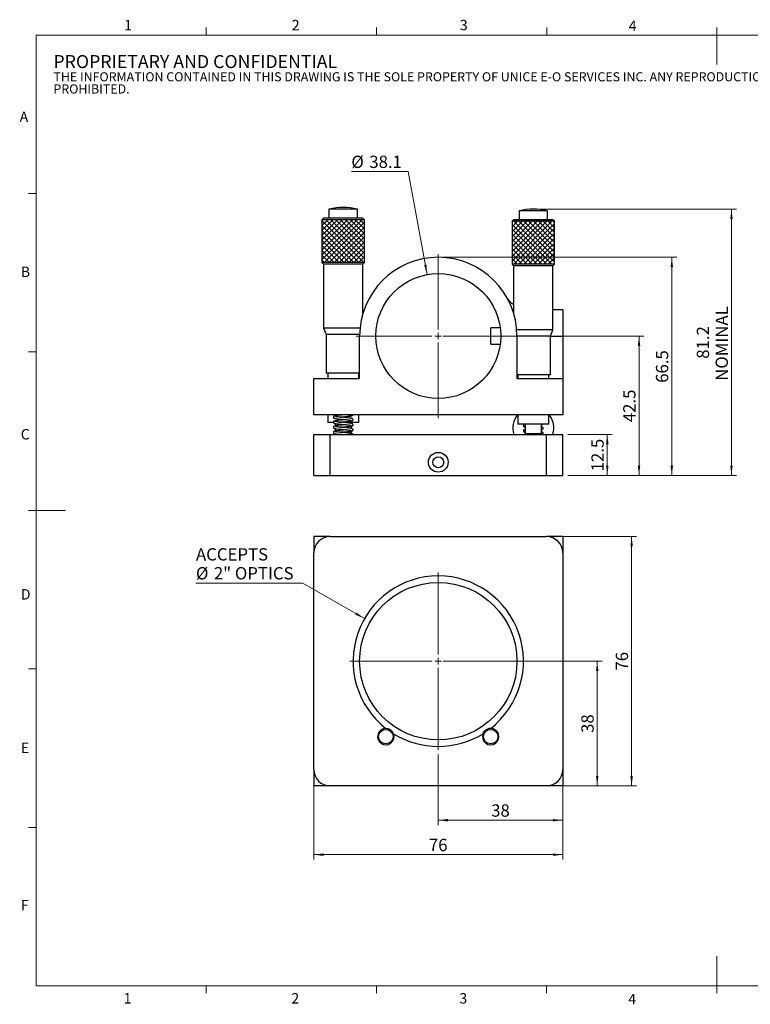
# Model space of a CAD drawing. Units: millimetres. Extents: x 5 to 289, y 4 to 204.
# Drawn here: x 5 to 154, y 4 to 204 of the extents above; entities that cross this region are included whole.
import ezdxf

# ---------------------------------------------------------------- set-up
doc = ezdxf.new("R2010")
doc.units = ezdxf.units.MM
doc.layers.add('SLD-0', color=7, linetype='Continuous', lineweight=15)
doc.styles.add('SLDTEXTSTYLE0', font='TXT', dxfattribs={"width": 0.605})
doc.dimstyles.new('SLDDIMSTYLE0', dxfattribs={"dimtxt": 2.5, "dimasz": 2, "dimexe": 0, "dimexo": 0.0625, "dimtad": 1, "dimlfac": 1.5, "dimrnd": 1e-09, "dimzin": 12, "dimdsep": 46, "dimtxsty": 'SLDTEXTSTYLE0', "dimsah": 1, "dimcen": 0.09, "dimadec": 0, "dimazin": 3, "dimtfac": 1, "dimtofl": 0, "dimtmove": 0, "dimatfit": 3, "dimfxl": 1, "dimfrac": 2, "dimtolj": 1, "dimtzin": 12, "dimarcsym": 0})
doc.dimstyles.new('SLDDIMSTYLE1', dxfattribs={"dimtxt": 2.5, "dimasz": 2, "dimexe": 0, "dimexo": 0.0625, "dimtad": 0, "dimtih": 1, "dimtoh": 1, "dimlfac": 1.5, "dimrnd": 1e-09, "dimzin": 12, "dimdsep": 46, "dimtxsty": 'SLDTEXTSTYLE0', "dimsah": 1, "dimcen": 0, "dimadec": 0, "dimazin": 3, "dimtfac": 1, "dimtofl": 0, "dimtmove": 0, "dimatfit": 3, "dimfxl": 1, "dimfrac": 2, "dimtolj": 1, "dimtzin": 12, "dimarcsym": 0})
doc.dimstyles.new('SLDDIMSTYLE2', dxfattribs={"dimtxt": 2.5, "dimasz": 2, "dimexe": 0, "dimexo": 0.0625, "dimtad": 1, "dimdec": 1, "dimlfac": 1.5, "dimrnd": 1e-09, "dimzin": 12, "dimdsep": 46, "dimtxsty": 'SLDTEXTSTYLE0', "dimsah": 1, "dimcen": 0.09, "dimadec": 0, "dimazin": 3, "dimtfac": 1, "dimtdec": 1, "dimtofl": 0, "dimtmove": 0, "dimatfit": 3, "dimfxl": 1, "dimfrac": 2, "dimtolj": 1, "dimtzin": 12, "dimarcsym": 0})

# ---------------------------------------------------------------- blocks, each defined once
blk = doc.blocks.new('SW_NOTE_0')
at = {"color": 0, "linetype": 'Continuous', "lineweight": 0, "attachment_point": 1, "style": 'SLDTEXTSTYLE0'}
for s, insert, char_height in [('PROPRIETARY AND CONFIDENTIAL', (0, 3.41), 2.6458), ('THE INFORMATION CONTAINED IN THIS DRAWING IS THE SOLE PROPERTY OF UNICE E-O SERVICES INC. ANY REPRODUCTION IN PART OR AS A WHOLE WITHOUT THE WRITTEN PERMISSION OF UNICE E-O SERVICES INC IS', (0, -0.08), 1.85208), ('PROHIBITED.', (0, -2.55), 1.8521)]:
    blk.add_mtext(s, dxfattribs=dict(at, insert=insert, char_height=char_height))
blk = doc.blocks.new('_D')
at = {"layer": 'SLD-0', "color": 7}
for p, q in [((91.52, 140.19), (132.36, 140.19)), ((131.36, 140.19), (131.36, 111.86)), ((116.85, 111.86), (132.36, 111.86))]:
    blk.add_line(p, q, dxfattribs=at)
for points in [[(131.36, 140.19), (131.11, 138.19), (131.61, 138.19)], [(131.36, 111.86), (131.61, 113.86), (131.11, 113.86)]]:
    blk.add_solid(points, dxfattribs=at)
at = {"layer": 'SLD-0', "color": 7, "insert": (128.14, 122.68), "char_height": 2.5, "attachment_point": 1, "rotation": 90, "style": 'SLDTEXTSTYLE0'}
blk.add_mtext('42.5', dxfattribs=at)
blk = doc.blocks.new('_D_1')
at = {"layer": 'SLD-0', "color": 7}
for p, q in [((116.85, 120.19), (125.9, 120.19)), ((124.9, 120.19), (124.9, 111.86)), ((116.85, 111.86), (125.9, 111.86))]:
    blk.add_line(p, q, dxfattribs=at)
for points in [[(124.9, 120.19), (124.65, 118.19), (125.15, 118.19)], [(124.9, 111.86), (125.15, 113.86), (124.65, 113.86)]]:
    blk.add_solid(points, dxfattribs=at)
at = {"layer": 'SLD-0', "color": 7, "insert": (121.67, 112.68), "char_height": 2.5, "attachment_point": 1, "rotation": 90, "style": 'SLDTEXTSTYLE0'}
blk.add_mtext('12.5', dxfattribs=at)
blk = doc.blocks.new('_D_2')
at = {"layer": 'SLD-0'}
for p, q in [((84.42, 173.62), (72.84, 173.62)), ((88.24, 152.69), (84.42, 173.62))]:
    blk.add_line(p, q, dxfattribs=at)
blk.add_solid([(88.24, 152.69), (88.13, 154.7), (87.64, 154.61)], dxfattribs=at)
at = {"layer": 'SLD-0', "char_height": 2.5, "attachment_point": 1, "style": 'SLDTEXTSTYLE0'}
for s, insert in [('%%c', (72.84, 176.85)), ('38.1', (76.49, 176.85))]:
    blk.add_mtext(s, dxfattribs=dict(at, insert=insert))
blk = doc.blocks.new('_D_3')
at = {"layer": 'SLD-0'}
for p, q in [((91.52, 156.19), (139.02, 156.19)), ((138.02, 111.86), (138.02, 156.19)), ((116.85, 111.86), (139.02, 111.86))]:
    blk.add_line(p, q, dxfattribs=at)
for points in [[(138.02, 156.19), (137.77, 154.19), (138.27, 154.19)], [(138.02, 111.86), (138.27, 113.86), (137.77, 113.86)]]:
    blk.add_solid(points, dxfattribs=at)
at = {"layer": 'SLD-0', "insert": (134.8, 130.68), "char_height": 2.5, "attachment_point": 1, "rotation": 90, "style": 'SLDTEXTSTYLE0'}
blk.add_mtext('66.5', dxfattribs=at)
blk = doc.blocks.new('_D_4')
at = {"layer": 'SLD-0'}
for p, q in [((110.85, 165.97), (151.16, 165.97)), ((150.16, 111.86), (150.16, 165.97)), ((116.85, 111.86), (151.16, 111.86))]:
    blk.add_line(p, q, dxfattribs=at)
for points in [[(150.16, 165.97), (149.91, 163.97), (150.41, 163.97)], [(150.16, 111.86), (150.41, 113.86), (149.91, 113.86)]]:
    blk.add_solid(points, dxfattribs=at)
at = {"layer": 'SLD-0', "char_height": 2.5, "attachment_point": 1, "rotation": 90, "style": 'SLDTEXTSTYLE0'}
for s, insert in [('NOMINAL', (146.94, 131.09)), ('81.2', (143.1, 135.57))]:
    blk.add_mtext(s, dxfattribs=dict(at, insert=insert))
blk = doc.blocks.new('SW_CENTERMARKSYMBOL_0')
at = {"layer": 'SLD-0', "color": 0}
for p, q in [((0, 1.33), (0, 16.67)), ((-1.33, 0), (-16.67, 0)), ((0, 0), (-0.67, 0)), ((0, 0), (0, 0.67)), ((0, 0), (0, -0.67)), ((0, 0), (0.67, 0)), ((1.33, 0), (16.67, 0)), ((0, -1.33), (0, -16.67))]:
    blk.add_line(p, q, dxfattribs=at)
blk = doc.blocks.new('_D_5')
at = {"layer": 'SLD-0', "color": 7}
for p, q in [((113.52, 99.43), (130.85, 99.43)), ((129.85, 48.77), (129.85, 99.43)), ((113.52, 48.77), (130.85, 48.77))]:
    blk.add_line(p, q, dxfattribs=at)
for points in [[(129.85, 99.43), (129.6, 97.43), (130.1, 97.43)], [(129.85, 48.77), (130.1, 50.77), (129.6, 50.77)]]:
    blk.add_solid(points, dxfattribs=at)
at = {"layer": 'SLD-0', "color": 7, "insert": (126.63, 72.19), "char_height": 2.5, "attachment_point": 1, "rotation": 90, "style": 'SLDTEXTSTYLE0'}
blk.add_mtext('76', dxfattribs=at)
blk = doc.blocks.new('_D_6')
at = {"layer": 'SLD-0', "color": 7}
for p, q in [((65.19, 51.1), (65.19, 33.77)), ((115.85, 51.1), (115.85, 33.77)), ((115.85, 34.77), (65.19, 34.77))]:
    blk.add_line(p, q, dxfattribs=at)
for points in [[(65.19, 34.77), (67.19, 34.52), (67.19, 35.02)], [(115.85, 34.77), (113.85, 35.02), (113.85, 34.52)]]:
    blk.add_solid(points, dxfattribs=at)
at = {"layer": 'SLD-0', "color": 7, "insert": (88.61, 37.99), "char_height": 2.5, "attachment_point": 1, "style": 'SLDTEXTSTYLE0'}
blk.add_mtext('76', dxfattribs=at)
blk = doc.blocks.new('_D_7')
at = {"layer": 'SLD-0', "color": 7}
for p, q in [((62.99, 89.99), (41.23, 89.99)), ((75.51, 82.77), (62.99, 89.99))]:
    blk.add_line(p, q, dxfattribs=at)
blk.add_solid([(75.51, 82.77), (73.9, 83.98), (73.65, 83.55)], dxfattribs=at)
at = {"layer": 'SLD-0', "color": 7, "char_height": 2.5, "attachment_point": 1, "style": 'SLDTEXTSTYLE0'}
for s, insert in [('ACCEPTS', (41.23, 97.06)), ('%%c', (41.23, 93.22)), ('2" OPTICS', (44.87, 93.22))]:
    blk.add_mtext(s, dxfattribs=dict(at, insert=insert))
blk = doc.blocks.new('_D_8')
at = {"layer": 'SLD-0', "color": 7}
for p, q in [((91.52, 74.1), (123.85, 74.1)), ((122.85, 74.1), (122.85, 48.77)), ((113.52, 48.77), (123.85, 48.77))]:
    blk.add_line(p, q, dxfattribs=at)
for points in [[(122.85, 74.1), (122.6, 72.1), (123.1, 72.1)], [(122.85, 48.77), (123.1, 50.77), (122.6, 50.77)]]:
    blk.add_solid(points, dxfattribs=at)
at = {"layer": 'SLD-0', "color": 7, "insert": (119.63, 59.52), "char_height": 2.5, "attachment_point": 1, "rotation": 90, "style": 'SLDTEXTSTYLE0'}
blk.add_mtext('38', dxfattribs=at)
blk = doc.blocks.new('_D_9')
at = {"layer": 'SLD-0', "color": 7}
for p, q in [((90.52, 55.1), (90.52, 40.77)), ((115.85, 51.1), (115.85, 40.77)), ((90.52, 41.77), (115.85, 41.77))]:
    blk.add_line(p, q, dxfattribs=at)
for points in [[(90.52, 41.77), (92.52, 41.52), (92.52, 42.02)], [(115.85, 41.77), (113.85, 42.02), (113.85, 41.52)]]:
    blk.add_solid(points, dxfattribs=at)
at = {"layer": 'SLD-0', "color": 7, "insert": (101.28, 44.99), "char_height": 2.5, "attachment_point": 1, "style": 'SLDTEXTSTYLE0'}
blk.add_mtext('38', dxfattribs=at)
blk = doc.blocks.new('SW_CENTERMARKSYMBOL_1')
at = {"layer": 'SLD-0', "color": 0}
for p, q in [((0, 1.33), (0, 18)), ((-1.33, 0), (-18, 0)), ((0, 0), (-0.67, 0)), ((0, 0), (0, 0.67)), ((0, 0), (0, -0.67)), ((0, 0), (0.67, 0)), ((1.33, 0), (18, 0)), ((0, -1.33), (0, -18))]:
    blk.add_line(p, q, dxfattribs=at)

msp = doc.modelspace()

# ---------------------------------------------------------------- hatches: boundary and pattern name
at = {"linetype": 'Continuous'}
h = msp.add_hatch(dxfattribs=at)
h.set_pattern_fill('ANSI37', scale=0.222222, style=0)
h.paths.add_polyline_path([(75.5204, 155.1395), (75.5204, 163.8395), (66.8538, 163.8395), (66.8538, 155.1395)], flags=0)
h = msp.add_hatch(dxfattribs=at)
h.set_pattern_fill('ANSI37', scale=0.222222, style=0)
h.paths.add_polyline_path([(114.1871, 154.8062), (114.1871, 163.5062), (105.5204, 163.5062), (105.5204, 154.8062)], flags=0)

# ---------------------------------------------------------------- linework, layer by layer
at = {"color": 7, "linetype": 'Continuous', "lineweight": 15}
for p, q in [((43.3208, 201.372), (43.3208, 202.872)), ((77.9508, 201.372), (77.9508, 202.872)), ((112.5808, 201.372), (112.5808, 202.872)), ((147.2108, 201.372), (147.2108, 202.872)), ((147.1908, 201.372), (147.1908, 195.372)), ((8.6908, 169.1652), (7.1908, 169.1652)), ((8.6908, 136.9552), (7.1908, 136.9552)), ((8.6908, 104.7452), (7.1908, 104.7452)), ((8.6908, 104.7436), (14.6908, 104.7436)), ((8.6908, 72.5352), (7.1908, 72.5352)), ((8.6908, 40.3252), (7.1908, 40.3252)), ((147.1908, 8.1152), (147.1908, 14.1152)), ((43.3158, 8.1152), (43.3158, 6.6152)), ((77.9408, 8.1152), (77.9408, 6.6152)), ((112.5658, 8.1152), (112.5658, 6.6152)), ((147.1908, 8.1152), (147.1908, 6.6152))]:
    msp.add_line(p, q, dxfattribs=at)
at = {"color": 7, "linetype": 'Continuous', "lineweight": 0}
for p, q in [((285.6908, 201.372), (8.6908, 201.372)), ((8.6908, 201.372), (8.6908, 8.1152)), ((8.6908, 8.1152), (285.6908, 8.1152))]:
    msp.add_line(p, q, dxfattribs=at)
at = {"color": 7, "linetype": 'Continuous', "lineweight": 30}
for p, q in [((67.1871, 164.1728), (66.8538, 163.8395)), ((70.9778, 164.1728), (67.1871, 164.1728)), ((68.2871, 165.9728), (68.2871, 164.1728)), ((71.0354, 165.9728), (68.2871, 165.9728)), ((75.1871, 164.1728), (70.9778, 164.1728)), ((74.0871, 165.9728), (71.0354, 165.9728)), ((74.0871, 164.1728), (74.0871, 165.9728)), ((75.5204, 163.8395), (75.1871, 164.1728)), ((106.9538, 165.6395), (106.9538, 163.8395)), ((107.0126, 165.6395), (106.9538, 165.6395)), ((112.7538, 165.6395), (107.0126, 165.6395)), ((112.7538, 163.8395), (112.7538, 165.6395)), ((66.8538, 163.8395), (66.8538, 155.1395)), ((70.9603, 163.8395), (66.8538, 163.8395)), ((75.5204, 163.8395), (70.9603, 163.8395)), ((75.5204, 155.1395), (75.5204, 163.8395)), ((105.8538, 163.8395), (105.5204, 163.5062)), ((105.5204, 163.5062), (105.5204, 154.8062)), ((105.6084, 163.5062), (105.5204, 163.5062)), ((114.1871, 163.5062), (105.6084, 163.5062)), ((105.935, 163.8395), (105.8538, 163.8395)), ((113.8538, 163.8395), (105.935, 163.8395)), ((114.1871, 163.5062), (113.8538, 163.8395)), ((114.1871, 154.8062), (114.1871, 163.5062)), ((66.8538, 155.1395), (67.1871, 154.8062)), ((70.9603, 155.1395), (66.8538, 155.1395)), ((67.1871, 154.8062), (67.1871, 141.8062)), ((70.9778, 154.8062), (67.1871, 154.8062)), ((75.5204, 155.1395), (70.9603, 155.1395)), ((75.1871, 154.8062), (70.9778, 154.8062)), ((75.1871, 154.8062), (75.5204, 155.1395)), ((75.1871, 144.7633), (75.1871, 154.8062)), ((105.5204, 154.8062), (105.8538, 154.4728)), ((105.6084, 154.8062), (105.5204, 154.8062)), ((114.1871, 154.8062), (105.6084, 154.8062)), ((105.8538, 154.4728), (105.8538, 144.7633)), ((105.935, 154.4728), (105.8538, 154.4728)), ((113.8538, 154.4728), (105.935, 154.4728)), ((113.8538, 154.4728), (114.1871, 154.8062)), ((113.8538, 141.4728), (113.8538, 154.4728)), ((115.8538, 145.5262), (113.8538, 145.5262)), ((115.8538, 145.5262), (115.8538, 140.1929)), ((67.1871, 141.8062), (67.6871, 140.4728)), ((70.9778, 141.8062), (67.1871, 141.8062)), ((67.6871, 140.4728), (67.6871, 132.6395)), ((71.004, 140.4728), (67.6871, 140.4728)), ((74.602, 141.8062), (70.9778, 141.8062)), ((74.5229, 140.4728), (71.004, 140.4728)), ((74.5204, 131.5262), (74.5204, 140.1929)), ((103.1106, 141.8596), (101.1871, 141.8596)), ((101.1871, 138.5262), (101.1871, 141.8596)), ((113.8538, 141.4728), (106.4692, 141.4728)), ((106.5204, 140.1929), (106.5204, 131.5262)), ((113.3538, 140.1395), (106.5204, 140.1395)), ((113.3538, 140.1395), (113.8538, 141.4728)), ((113.3538, 132.3062), (113.3538, 140.1395)), ((115.8538, 140.1929), (115.8538, 131.5262)), ((101.1871, 138.5262), (103.1106, 138.5262)), ((71.004, 132.6395), (67.6871, 132.6395)), ((68.0204, 132.6395), (68.0204, 131.5262)), ((74.5204, 132.6395), (71.004, 132.6395)), ((74.3538, 131.5262), (74.3538, 132.6395)), ((113.3538, 132.3062), (106.5204, 132.3062)), ((106.6871, 132.3062), (106.6871, 131.5262)), ((113.0204, 131.5262), (113.0204, 132.3062)), ((65.1871, 124.1929), (65.1871, 131.5262)), ((65.1871, 131.5262), (74.5204, 131.5262)), ((106.5204, 131.5262), (115.8538, 131.5262)), ((115.8538, 131.5262), (115.8538, 124.1929)), ((115.8538, 124.1929), (65.1871, 124.1929)), ((68.0204, 124.1929), (68.0204, 122.6395)), ((74.3538, 122.6395), (74.3538, 124.1929)), ((106.6871, 124.1929), (106.6871, 122.3062)), ((113.0204, 122.3062), (113.0204, 124.1929)), ((69.1918, 122.6395), (68.0204, 122.6395)), ((69.5204, 122.4154), (69.5204, 121.918)), ((71.0214, 122.6395), (70.2072, 122.6395)), ((74.3538, 122.6395), (71.0214, 122.6395)), ((72.8538, 122.4308), (72.8538, 122.6395)), ((106.7514, 122.3062), (106.6871, 122.3062)), ((113.0204, 122.3062), (106.7514, 122.3062)), ((108.1871, 122.3062), (108.1871, 120.3062)), ((111.5204, 120.3062), (111.5204, 122.3062)), ((65.1871, 111.8596), (65.1871, 120.1929)), ((65.1871, 120.1929), (68.5204, 120.1929)), ((68.5204, 111.8596), (68.5204, 120.1929)), ((68.5204, 120.1929), (112.5204, 120.1929)), ((69.5204, 121.3888), (69.5204, 120.8913)), ((71.0999, 120.6395), (70.4201, 120.6395)), ((72.8538, 120.6395), (71.0999, 120.6395)), ((72.8538, 121.4041), (72.8538, 121.9038)), ((72.8538, 120.6395), (72.8538, 120.8772)), ((108.1871, 120.3062), (108.3744, 120.2058)), ((108.2209, 120.3062), (108.1871, 120.3062)), ((111.5204, 120.3062), (108.2209, 120.3062)), ((111.3019, 120.1906), (111.5204, 120.3062)), ((112.5204, 111.8596), (112.5204, 120.1929)), ((112.5204, 120.1929), (115.8538, 120.1929)), ((115.8538, 111.8596), (115.8538, 120.1929)), ((65.1871, 111.8596), (68.5204, 111.8596)), ((68.5204, 111.8596), (112.5204, 111.8596)), ((112.5204, 111.8596), (115.8538, 111.8596)), ((65.1871, 99.4328), (65.1871, 96.0994)), ((68.5204, 99.4328), (65.1871, 99.4328)), ((68.5204, 99.4328), (112.5204, 99.4328)), ((115.8538, 99.4328), (112.5204, 99.4328)), ((115.8538, 99.4328), (115.8538, 96.0994)), ((65.1871, 52.0994), (65.1871, 96.0994)), ((115.8538, 96.0994), (115.8538, 52.0994)), ((65.1871, 52.0994), (65.1871, 48.7661)), ((115.8538, 52.0994), (115.8538, 48.7661)), ((68.5204, 48.7661), (65.1871, 48.7661)), ((112.5204, 48.7661), (68.5204, 48.7661)), ((115.8538, 48.7661), (112.5204, 48.7661))]:
    msp.add_line(p, q, dxfattribs=at)
at = {"color": 8, "linetype": 'Continuous', "lineweight": 30}
msp.add_line((113.3738, 140.1929), (115.8538, 140.1929), dxfattribs=at)
at = {"color": 7, "linetype": 'Continuous', "lineweight": 30, "flags": 128}
for points in [[(72.4333, 120.4346), (72.4627, 120.4466), (72.8538, 120.6395)], [(99.6263, 59.3506), (99.7325, 59.5797), (99.9414, 59.8734)]]:
    msp.add_lwpolyline(points, dxfattribs=at)
at = {"color": 7, "linetype": 'Continuous', "lineweight": 30}
for centre, radius in [((90.5204, 140.1929), 12.7), ((90.5204, 114.5262), 2), ((90.5204, 114.5262), 1.1), ((90.5204, 74.0994), 16), ((79.8538, 58.7661), 1.4667), ((101.1871, 58.7661), 1.4667)]:
    msp.add_circle(centre, radius, dxfattribs=at)
for centre, radius, start, end in [((71.1871, 153.5245), 12.7817, 76.886107, 103.113893), ((109.8538, 153.1912), 12.7817, 76.886107, 103.113893), ((90.5204, 140.1929), 16, 0, 180), ((109.8538, 121.5262), 4.1667, 140.208181, 198.662925), ((109.8538, 121.5262), 4.1667, 0, 39.791819), ((109.8538, 121.5262), 4.1667, 341.337075, 0), ((68.5204, 96.0994), 3.3333, 90, 180), ((112.5204, 96.0994), 3.3333, 0, 90), ((90.5204, 74.0994), 17.3333, 307.957985, 232.042015), ((79.8538, 58.7661), 1.6667, 89.820546, 20.530475), ((79.8538, 58.7661), 1.6667, 20.530475, 90), ((101.1871, 58.7661), 1.6667, 159.469525, 90.179454), ((101.1871, 58.7661), 1.6667, 90.179454, 138.366532), ((90.5204, 74.0994), 17.3333, 238.309006, 301.690994), ((68.5204, 52.0994), 3.3333, 180, 270), ((112.5204, 52.0994), 3.3333, 270, 0)]:
    msp.add_arc(centre, radius, start, end, dxfattribs=at)
for points, knots in [([(105.8538, 146.5524), (105.8375, 146.5635), (105.7119, 146.6489), (105.5021, 146.826), (105.2345, 147.0724), (105.011, 147.3103), (104.8324, 147.5229), (104.7035, 147.6922), (104.6188, 147.8114), (104.5704, 147.8826), (104.5438, 147.9226), (104.5248, 147.9517), (104.5082, 147.9775), (104.4943, 147.9993), (104.4861, 148.0126), (104.4876, 148.0101), (104.4882, 148.0092)], [0, 0, 0, 0, 0.02078738, 0.15993045, 0.28839079, 0.40391389, 0.50334516, 0.58081565, 0.62857879, 0.65901155, 0.68105534, 0.70517878, 0.7445513, 0.81273347, 0.926273, 1, 1, 1, 1]), ([(71.5171, 124.1929), (71.4053, 124.1825), (71.171, 124.1609), (70.811, 124.1266), (70.3591, 124.0817), (69.8721, 124.036), (69.5037, 123.9714), (69.3173, 123.9275), (69.2006, 123.806), (69.1787, 123.687), (69.2337, 123.5435), (69.4078, 123.4562), (69.5811, 123.4254), (69.9422, 123.366), (70.3909, 123.3209), (70.8489, 123.2806), (71.2135, 123.2465), (71.5803, 123.2115), (71.9242, 123.1774), (72.2247, 123.147), (72.4748, 123.1192), (72.6739, 123.0916), (72.7968, 123.0606), (72.805, 123.0671), (72.8075, 123.0691)], [0, 0, 0, 0, 0.039794, 0.08331065, 0.12640103, 0.20607589, 0.2831078, 0.34569889, 0.37529925, 0.39468029, 0.41631402, 0.45496393, 0.51048864, 0.56984881, 0.65209123, 0.69372773, 0.73673587, 0.78026416, 0.82332469, 0.86410218, 0.90280694, 0.94134368, 0.98151266, 1, 1, 1, 1]), ([(72.0321, 124.1929), (72.0971, 124.1863), (72.2585, 124.1701), (72.474, 124.1459), (72.6742, 124.1182), (72.7968, 124.0873), (72.8049, 124.0937), (72.8075, 124.0958)], [0, 0, 0, 0, 0.161132, 0.40004816, 0.63792732, 0.88588169, 1, 1, 1, 1]), ([(73.0662, 124.0206), (73.1125, 124.0541), (73.1773, 124.101), (73.1731, 124.1724), (73.172, 124.1929)], [0, 0, 0, 0, 0.71353493, 1, 1, 1, 1]), ([(71.7875, 123.1908), (71.7071, 123.1835), (71.5117, 123.1659), (71.1788, 123.1349), (70.8113, 123.0999), (70.359, 123.055), (69.8721, 123.0093), (69.5037, 122.9448), (69.3173, 122.9008), (69.2006, 122.7793), (69.1787, 122.6603), (69.2337, 122.5168), (69.4078, 122.4295), (69.5811, 122.3988), (69.9422, 122.3394), (70.3909, 122.2942), (70.8489, 122.254), (71.2135, 122.2199), (71.5803, 122.1848), (71.9242, 122.1507), (72.2247, 122.1203), (72.4748, 122.0926), (72.6739, 122.0649), (72.7968, 122.0339), (72.805, 122.0404), (72.8075, 122.0424)], [0, 0, 0, 0, 0.02908836, 0.07068192, 0.11279875, 0.154503, 0.23161486, 0.3061688, 0.3667464, 0.39539458, 0.41415233, 0.43509014, 0.47249676, 0.52623533, 0.58368598, 0.66328283, 0.70357996, 0.74520461, 0.78733268, 0.82900804, 0.86847377, 0.90593349, 0.94323057, 0.98210737, 1, 1, 1, 1]), ([(71.7875, 122.1641), (71.7071, 122.1569), (71.5117, 122.1393), (71.1788, 122.1082), (70.8113, 122.0733), (70.359, 122.0284), (69.8721, 121.9826), (69.5037, 121.9181), (69.3173, 121.8741), (69.2006, 121.7527), (69.1787, 121.6336), (69.2337, 121.4901), (69.4078, 121.4029), (69.5811, 121.3721), (69.9422, 121.3127), (70.3909, 121.2675), (70.8489, 121.2273), (71.2135, 121.1932), (71.5803, 121.1581), (71.9242, 121.124), (72.2247, 121.0937), (72.4748, 121.0659), (72.6739, 121.0383), (72.7968, 121.0073), (72.805, 121.0137), (72.8075, 121.0158)], [0, 0, 0, 0, 0.02908837, 0.07068193, 0.11279874, 0.15450299, 0.23161486, 0.3061688, 0.36674646, 0.39539464, 0.41415223, 0.43509005, 0.47249666, 0.52623528, 0.58368593, 0.66328277, 0.7035799, 0.74520456, 0.78733263, 0.82900799, 0.86847375, 0.90593345, 0.94323054, 0.98210737, 1, 1, 1, 1]), ([(73.0662, 122.9939), (73.1079, 123.028), (73.188, 123.0935), (73.1894, 123.2395), (73.1151, 123.3519), (73.0015, 123.4184), (72.8723, 123.456), (72.7041, 123.4891), (72.4805, 123.5207), (72.0954, 123.5608), (71.5328, 123.6164), (70.9451, 123.672), (70.5124, 123.7106), (70.2004, 123.7402), (69.9148, 123.775), (69.689, 123.8086), (69.5534, 123.8406), (69.5423, 123.8391), (69.5379, 123.8386)], [0, 0, 0, 0, 0.04866664, 0.09344504, 0.13017544, 0.17410004, 0.2175667, 0.26646483, 0.33199636, 0.39744622, 0.52413984, 0.64229922, 0.70119318, 0.76259199, 0.82874275, 0.8976664, 0.95943743, 1, 1, 1, 1]), ([(73.0662, 121.9672), (73.1079, 122.0013), (73.188, 122.0668), (73.1894, 122.2128), (73.1151, 122.3252), (73.0015, 122.3917), (72.8723, 122.4293), (72.7041, 122.4624), (72.4805, 122.4941), (72.0954, 122.5342), (71.5328, 122.5897), (70.9451, 122.6454), (70.5124, 122.6839), (70.2004, 122.7135), (69.9148, 122.7483), (69.689, 122.7819), (69.5534, 122.814), (69.5423, 122.8125), (69.5379, 122.8119)], [0, 0, 0, 0, 0.04866664, 0.09344481, 0.13017542, 0.17410002, 0.21756662, 0.26646475, 0.33199632, 0.39744615, 0.52413978, 0.64229917, 0.70119313, 0.76259194, 0.82874275, 0.89766637, 0.95943743, 1, 1, 1, 1]), ([(70.5885, 123.704), (70.7043, 123.7155), (70.9175, 123.7369), (71.2671, 123.7698), (71.6225, 123.8029), (72.0278, 123.8379), (72.4628, 123.8861), (72.8732, 123.9489), (72.9995, 123.9958), (73.0662, 124.0206)], [0, 0, 0, 0, 0.11512596, 0.21204996, 0.31795211, 0.44477294, 0.60110661, 0.78906296, 1, 1, 1, 1]), ([(70.5885, 122.6773), (70.7043, 122.6889), (70.9175, 122.7102), (71.2671, 122.7431), (71.6225, 122.7762), (72.0278, 122.8112), (72.4628, 122.8595), (72.8732, 122.9223), (72.9995, 122.9691), (73.0662, 122.9939)], [0, 0, 0, 0, 0.11512596, 0.2120499, 0.31795213, 0.4447729, 0.60110659, 0.78906302, 1, 1, 1, 1]), ([(108.1871, 122.1872), (108.1735, 122.1851), (108.098, 122.1736), (108.0125, 122.1398), (107.9134, 122.0802), (107.8574, 121.9969), (107.8516, 121.8948), (107.8787, 121.8027), (107.948, 121.7348), (108.0475, 121.6842), (108.1421, 121.6683), (108.1871, 121.6607)], [0, 0, 0, 0, 0.03646005, 0.20277459, 0.35661316, 0.47505809, 0.52204491, 0.57300421, 0.70718506, 0.8606197, 1, 1, 1, 1]), ([(108.1871, 122.2426), (108.1095, 122.2263), (107.9915, 122.2015), (107.8978, 122.1224), (107.8631, 122.0537), (107.8517, 121.999), (107.8565, 121.9371), (107.8832, 121.866), (107.9802, 121.7649), (108.109, 121.7364), (108.2013, 121.716)], [0, 0, 0, 0, 0.2540271, 0.38624716, 0.43720518, 0.47899211, 0.51737718, 0.56442406, 0.68806631, 1, 1, 1, 1]), ([(111.5204, 122.2388), (111.5786, 122.2473), (111.6562, 122.2586), (111.703, 122.2966), (111.7148, 122.3062)], [0, 0, 0, 0, 0.74888613, 1, 1, 1, 1]), ([(111.5204, 122.1734), (111.5652, 122.1809), (111.653, 122.1957), (111.7615, 122.2425), (111.7966, 122.2965), (111.8029, 122.3062)], [0, 0, 0, 0, 0.459732517, 0.903565232, 1, 1, 1, 1]), ([(71.7875, 121.1374), (71.7071, 121.1302), (71.5117, 121.1126), (71.1788, 121.0816), (70.8113, 121.0466), (70.359, 121.0017), (69.8721, 120.956), (69.5037, 120.8914), (69.3173, 120.8475), (69.2006, 120.726), (69.1787, 120.607), (69.2337, 120.4635), (69.4078, 120.3762), (69.5811, 120.3454), (69.942, 120.2861), (70.3918, 120.2406), (70.7494, 120.2096), (70.8875, 120.1967), (70.9077, 120.1948)], [0, 0, 0, 0, 0.04094157, 0.09948408, 0.15876307, 0.21746136, 0.32599552, 0.43092941, 0.51619176, 0.55651377, 0.5829151, 0.61238486, 0.66503428, 0.74067077, 0.82153196, 0.9335637, 0.99028149, 1, 1, 1, 1]), ([(73.0662, 120.9406), (73.1079, 120.9747), (73.188, 121.0401), (73.1894, 121.1861), (73.1151, 121.2985), (73.0015, 121.3651), (72.8723, 121.4027), (72.7041, 121.4357), (72.4805, 121.4674), (72.0954, 121.5075), (71.5328, 121.5631), (70.9451, 121.6187), (70.5124, 121.6572), (70.2004, 121.6868), (69.9148, 121.7216), (69.689, 121.7552), (69.5534, 121.7873), (69.5423, 121.7858), (69.5379, 121.7852)], [0, 0, 0, 0, 0.048666643, 0.093444808, 0.130175415, 0.174100013, 0.217566611, 0.266464795, 0.331996322, 0.397446188, 0.524139772, 0.642299203, 0.701193122, 0.762591934, 0.828742742, 0.897666398, 0.959437425, 1, 1, 1, 1]), ([(73.1558, 120.1929), (73.1433, 120.2164), (73.1092, 120.2805), (73, 120.3376), (72.8728, 120.3763), (72.7039, 120.409), (72.4806, 120.4408), (72.0954, 120.4808), (71.5329, 120.5364), (70.9451, 120.592), (70.5124, 120.6306), (70.2004, 120.6602), (69.9148, 120.695), (69.689, 120.7286), (69.5534, 120.7606), (69.5423, 120.7591), (69.5379, 120.7586)], [0, 0, 0, 0, 0.02828589, 0.07735587, 0.12591405, 0.18054001, 0.25374776, 0.32686428, 0.46839853, 0.60039886, 0.66619153, 0.73478247, 0.80868204, 0.88567922, 0.95468601, 1, 1, 1, 1]), ([(70.5885, 121.6506), (70.7043, 121.6622), (70.9175, 121.6835), (71.2671, 121.7165), (71.6225, 121.7496), (72.0278, 121.7845), (72.4628, 121.8328), (72.8732, 121.8956), (72.9995, 121.9425), (73.0662, 121.9672)], [0, 0, 0, 0, 0.11512596, 0.21204989, 0.31795211, 0.44477294, 0.60110661, 0.78906296, 1, 1, 1, 1]), ([(70.5885, 120.624), (70.7043, 120.6355), (70.9175, 120.6569), (71.2671, 120.6898), (71.6225, 120.7229), (72.0278, 120.7579), (72.4628, 120.8061), (72.8732, 120.8689), (72.9995, 120.9158), (73.0662, 120.9406)], [0, 0, 0, 0, 0.115125956, 0.212049956, 0.317952182, 0.444772942, 0.601106612, 0.789062959, 1, 1, 1, 1]), ([(108.1871, 121.1605), (108.1735, 121.1585), (108.098, 121.1469), (108.0125, 121.1132), (107.9134, 121.0535), (107.8574, 120.9702), (107.8516, 120.8681), (107.8787, 120.7761), (107.948, 120.7081), (108.0475, 120.6576), (108.1421, 120.6416), (108.1871, 120.634)], [0, 0, 0, 0, 0.036460158, 0.202774591, 0.35661271, 0.475057558, 0.522044352, 0.573004492, 0.707185259, 0.860619792, 1, 1, 1, 1]), ([(108.1871, 121.216), (108.1095, 121.1997), (107.9915, 121.1749), (107.8978, 121.0957), (107.8631, 121.027), (107.8517, 120.9723), (107.8565, 120.9105), (107.8832, 120.8394), (107.9802, 120.7382), (108.109, 120.7098), (108.2013, 120.6894)], [0, 0, 0, 0, 0.2540271, 0.38624715, 0.43720449, 0.47899142, 0.51737746, 0.56442358, 0.68806631, 1, 1, 1, 1]), ([(108.3855, 120.2319), (108.338, 120.2257), (108.265, 120.2162), (108.2157, 120.1989), (108.1985, 120.1929)], [0, 0, 0, 0, 0.6508198, 1, 1, 1, 1]), ([(111.5204, 121.2121), (111.5758, 121.2244), (111.6997, 121.252), (111.7948, 121.306), (111.8523, 121.4198), (111.8597, 121.5233), (111.769, 121.6684), (111.6446, 121.709), (111.5485, 121.7283), (111.5204, 121.734)], [0, 0, 0, 0, 0.16966249, 0.37994526, 0.45583683, 0.53228251, 0.68331834, 0.90758864, 1, 1, 1, 1]), ([(111.5204, 121.1468), (111.5658, 121.1539), (111.6548, 121.1679), (111.7733, 121.227), (111.8463, 121.3356), (111.8633, 121.4002), (111.85, 121.431), (111.8481, 121.4353)], [0, 0, 0, 0, 0.29489341, 0.57958697, 0.74440165, 0.964164, 1, 1, 1, 1]), ([(111.5495, 120.1929), (111.5944, 120.2031), (111.7074, 120.2286), (111.7947, 120.2794), (111.8523, 120.3932), (111.8597, 120.4967), (111.769, 120.6417), (111.6446, 120.6823), (111.5485, 120.7017), (111.5204, 120.7073)], [0, 0, 0, 0, 0.14275819, 0.35985416, 0.43820545, 0.51712811, 0.67305711, 0.90459448, 1, 1, 1, 1]), ([(111.7297, 120.1929), (111.7485, 120.2018), (111.7927, 120.2229), (111.8456, 120.3107), (111.8633, 120.3734), (111.85, 120.4043), (111.8481, 120.4086)], [0, 0, 0, 0, 0.22353639, 0.52793373, 0.93381426, 1, 1, 1, 1])]:
    msp.add_open_spline(points, degree=3, knots=knots, dxfattribs=at)
at = {"layer": 'SLD-0', "color": 7, "lineweight": 0}
for p, q in [((66.8538, 163.8395), (75.5204, 163.8395)), ((66.8538, 163.8395), (66.8538, 155.1395)), ((75.5204, 163.8395), (75.5204, 155.1395)), ((105.5204, 163.5062), (114.1871, 163.5062)), ((105.5204, 163.5062), (105.5204, 154.8062)), ((114.1871, 163.5062), (114.1871, 154.8062)), ((66.8538, 155.1395), (75.5204, 155.1395)), ((105.5204, 154.8062), (114.1871, 154.8062))]:
    msp.add_line(p, q, dxfattribs=at)

# ---------------------------------------------------------------- block references
at = {"color": 7, "linetype": 'Continuous', "lineweight": 0}
msp.add_blockref('SW_NOTE_0', (12.2315, 193.8904), dxfattribs=at)
at = {"layer": 'SLD-0', "color": 7}
for name, p in [('SW_CENTERMARKSYMBOL_0', (90.5204, 140.1929)), ('SW_CENTERMARKSYMBOL_1', (90.5204, 74.0994))]:
    msp.add_blockref(name, p, dxfattribs=at)

# ---------------------------------------------------------------- texts
at = {"color": 7, "linetype": 'Continuous', "lineweight": 0, "char_height": 2.1167, "attachment_point": 1, "style": 'SLDTEXTSTYLE0'}
for s, insert in [('1', (26.603, 204.4534)), ('2', (60.7171, 204.4534)), ('3', (94.901, 204.4534)), ('4', (129.2533, 204.2993)), ('A', (5.3568, 185.8113)), ('B', (5.591, 154.2993)), ('C', (5.591, 121.2744)), ('D', (5.591, 88.7453)), ('E', (5.591, 57.5559)), ('F', (5.591, 25.5694)), ('1', (26.5101, 6.6236)), ('2', (60.6242, 6.6236)), ('3', (94.8081, 6.6236)), ('4', (129.1604, 6.4695))]:
    msp.add_mtext(s, dxfattribs=dict(at, insert=insert))

# ---------------------------------------------------------------- dimensions: what is measured, and where the dimension line sits
at = {"layer": 'SLD-0'}
dim = msp.add_diameter_dim_2p(p1=(92.8007, 127.6993), p2=(88.2402, 152.6865), dimstyle='SLDDIMSTYLE1', dxfattribs=at)
dim.commit()
dim.dimension.update_dxf_attribs({"geometry": '_D_2', "text_midpoint": (78.0046, 175.7375), "dimtype": 163})
dim = msp.add_linear_dim(base=(150.1591, 165.9728), p1=(115.8538, 111.8596), p2=(109.8538, 165.9728), angle=90, text='<>\\PNOMINAL', dimstyle='SLDDIMSTYLE2', dxfattribs=at)
dim.commit()
dim.dimension.update_dxf_attribs({"geometry": '_D_4', "text_midpoint": (150.1591, 138.9162), "dimtype": 160})
dim = msp.add_linear_dim(base=(138.0224, 156.1929), p1=(115.8538, 111.8596), p2=(90.5204, 156.1929), angle=90, dimstyle='SLDDIMSTYLE0', dxfattribs=at)
dim.commit()
dim.dimension.update_dxf_attribs({"geometry": '_D_3', "text_midpoint": (138.0224, 134.0262), "dimtype": 160})
at = {"layer": 'SLD-0', "color": 7}
for base, p1, p2, picture, middle in [((131.3614, 111.8596), (90.5204, 140.1929), (115.8538, 111.8596), '_D', (131.3614, 126.0262)), ((124.8957, 111.8596), (115.8538, 120.1929), (115.8538, 111.8596), '_D_1', (124.8957, 116.0262)), ((129.8538, 99.4328), (112.5204, 48.7661), (112.5204, 99.4328), '_D_5', (129.8538, 74.0994)), ((122.8538, 48.7661), (90.5204, 74.0994), (112.5204, 48.7661), '_D_8', (122.8538, 61.4328))]:
    dim = msp.add_linear_dim(base=base, p1=p1, p2=p2, angle=90, dimstyle='SLDDIMSTYLE0', dxfattribs=at)
    dim.commit()
    dim.dimension.update_dxf_attribs({"geometry": picture, "text_midpoint": middle, "dimtype": 160})
dim = msp.add_diameter_dim_2p(p1=(105.5316, 65.4328), p2=(75.5093, 82.7661), text='ACCEPTS\\P%%c2" OPTICS', dimstyle='SLDDIMSTYLE1', dxfattribs=at)
dim.commit()
dim.dimension.update_dxf_attribs({"geometry": '_D_7', "text_midpoint": (51.483, 93.8347), "dimtype": 163})
for base, p1, p2, picture, middle in [((115.8538, 41.7661), (90.5204, 56.0994), (115.8538, 52.0994), '_D_9', (103.1871, 41.7661)), ((65.1871, 34.7661), (115.8538, 52.0994), (65.1871, 52.0994), '_D_6', (90.5204, 34.7661))]:
    dim = msp.add_linear_dim(base=base, p1=p1, p2=p2, dimstyle='SLDDIMSTYLE0', dxfattribs=at)
    dim.commit()
    dim.dimension.update_dxf_attribs({"geometry": picture, "text_midpoint": middle, "dimtype": 160})

doc.saveas('drawing.dxf')
